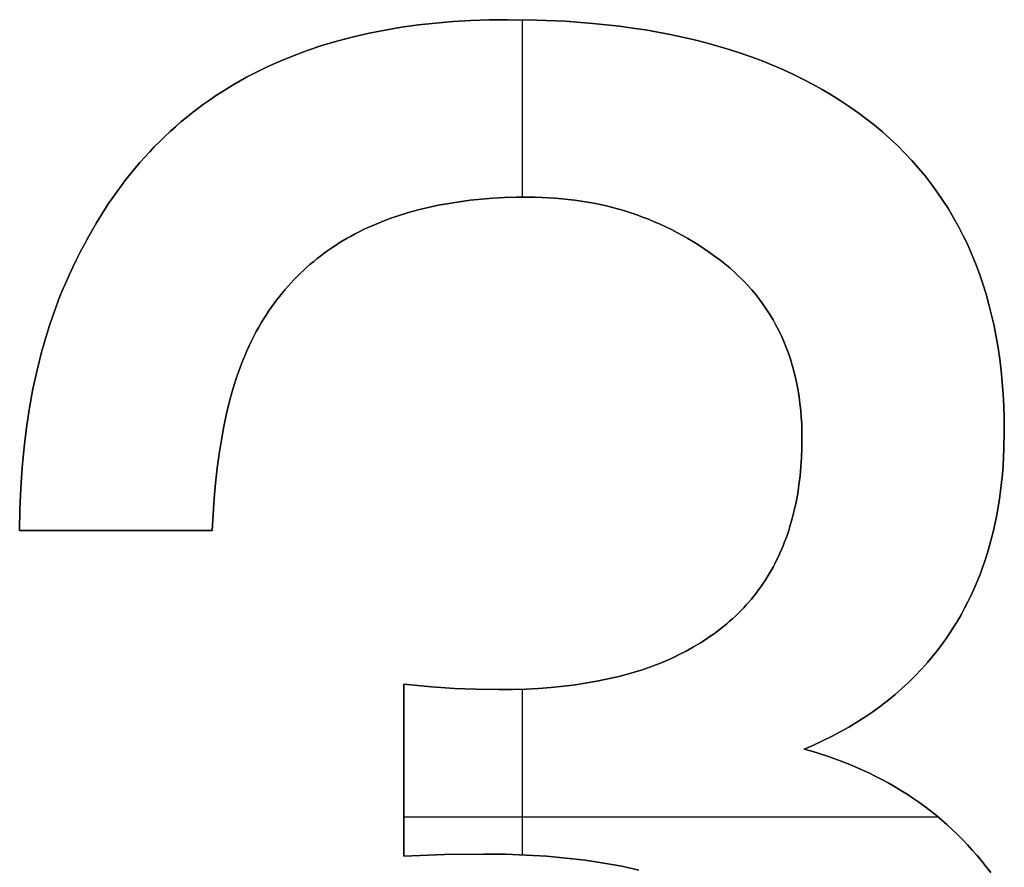
# Model space of a CAD drawing. Units: millimetres. Extents: x -7419 to -1531, y 1605 to 4047.
# Drawn here: x -2993 to -2978, y 1671 to 1684 of the extents above; entities that cross this region are included whole.
import ezdxf

# ---------------------------------------------------------------- set-up
doc = ezdxf.new("R2010")
doc.units = ezdxf.units.MM
doc.header["$MEASUREMENT"] = 0
doc.layers.add('writing on legs', color=1, linetype='Continuous', true_color=0xff0000)

msp = doc.modelspace()

# ---------------------------------------------------------------- linework, layer by layer
at = {"layer": 'writing on legs'}
for points in [[(-2993.287, 1675.923), (-2993.282, 1676.26), (-2993.27, 1676.591), (-2993.248, 1676.915), (-2993.218, 1677.233), (-2993.18, 1677.545), (-2993.133, 1677.85), (-2993.078, 1678.149), (-2993.014, 1678.442), (-2992.942, 1678.728), (-2992.861, 1679.008), (-2992.818, 1679.145), (-2992.772, 1679.281), (-2992.724, 1679.415), (-2992.674, 1679.548), (-2992.622, 1679.679), (-2992.568, 1679.808), (-2992.511, 1679.936), (-2992.453, 1680.063), (-2992.392, 1680.187), (-2992.329, 1680.311), (-2992.264, 1680.432), (-2992.197, 1680.552), (-2992.078, 1680.761), (-2991.952, 1680.964), (-2991.888, 1681.063), (-2991.821, 1681.16), (-2991.754, 1681.256), (-2991.685, 1681.35), (-2991.615, 1681.442), (-2991.543, 1681.533), (-2991.47, 1681.621), (-2991.395, 1681.709), (-2991.32, 1681.794), (-2991.242, 1681.878), (-2991.164, 1681.96), (-2991.084, 1682.041), (-2991.002, 1682.12), (-2990.92, 1682.197), (-2990.835, 1682.273), (-2990.75, 1682.347), (-2990.663, 1682.419), (-2990.575, 1682.49), (-2990.485, 1682.559), (-2990.394, 1682.626), (-2990.301, 1682.692), (-2990.207, 1682.756), (-2990.112, 1682.818), (-2990.015, 1682.879), (-2989.917, 1682.938), (-2989.818, 1682.995), (-2989.717, 1683.051), (-2989.615, 1683.105), (-2989.511, 1683.157), (-2989.406, 1683.208), (-2989.3, 1683.257), (-2989.192, 1683.304), (-2988.972, 1683.394), (-2988.747, 1683.477), (-2988.516, 1683.553), (-2988.28, 1683.623), (-2988.038, 1683.686), (-2987.791, 1683.743), (-2987.538, 1683.793), (-2987.279, 1683.836), (-2987.015, 1683.873), (-2986.745, 1683.902), (-2986.47, 1683.926), (-2986.189, 1683.942), (-2985.903, 1683.952), (-2985.611, 1683.956), (-2985.152, 1683.949), (-2984.706, 1683.93), (-2984.273, 1683.897), (-2983.853, 1683.852), (-2983.648, 1683.824), (-2983.446, 1683.794), (-2983.248, 1683.76), (-2983.053, 1683.722), (-2982.861, 1683.682), (-2982.673, 1683.638), (-2982.487, 1683.591), (-2982.305, 1683.541), (-2982.127, 1683.487), (-2981.951, 1683.431), (-2981.779, 1683.371), (-2981.611, 1683.308), (-2981.445, 1683.241), (-2981.283, 1683.171), (-2981.124, 1683.098), (-2980.968, 1683.022), (-2980.816, 1682.943), (-2980.667, 1682.86), (-2980.521, 1682.774), (-2980.379, 1682.685), (-2980.24, 1682.593), (-2980.104, 1682.497), (-2979.971, 1682.398), (-2979.842, 1682.296), (-2979.716, 1682.191), (-2979.595, 1682.083), (-2979.477, 1681.972), (-2979.363, 1681.858), (-2979.254, 1681.741), (-2979.148, 1681.622), (-2979.046, 1681.499), (-2978.949, 1681.374), (-2978.855, 1681.245), (-2978.765, 1681.114), (-2978.679, 1680.98), (-2978.598, 1680.842), (-2978.52, 1680.702), (-2978.446, 1680.559), (-2978.376, 1680.414), (-2978.31, 1680.265), (-2978.249, 1680.113), (-2978.191, 1679.959), (-2978.137, 1679.801), (-2978.087, 1679.641), (-2978.041, 1679.477), (-2977.999, 1679.311), (-2977.961, 1679.142), (-2977.927, 1678.97), (-2977.898, 1678.795), (-2977.872, 1678.617), (-2977.85, 1678.436), (-2977.832, 1678.253), (-2977.818, 1678.066), (-2977.808, 1677.876), (-2977.802, 1677.684), (-2977.8, 1677.489), (-2977.805, 1677.211), (-2977.81, 1677.075), (-2977.819, 1676.94), (-2977.829, 1676.807), (-2977.842, 1676.676), (-2977.858, 1676.547), (-2977.875, 1676.419), (-2977.895, 1676.292), (-2977.918, 1676.168), (-2977.943, 1676.045), (-2977.97, 1675.924), (-2977.999, 1675.804), (-2978.031, 1675.686), (-2978.065, 1675.57), (-2978.102, 1675.455), (-2978.141, 1675.342), (-2978.182, 1675.231), (-2978.226, 1675.121), (-2978.272, 1675.013), (-2978.32, 1674.907), (-2978.371, 1674.802), (-2978.424, 1674.699), (-2978.48, 1674.598), (-2978.537, 1674.498), (-2978.598, 1674.4), (-2978.66, 1674.304), (-2978.725, 1674.209), (-2978.792, 1674.116), (-2978.862, 1674.025), (-2978.934, 1673.935), (-2979.008, 1673.847), (-2979.103, 1673.74), (-2979.202, 1673.636), (-2979.305, 1673.534), (-2979.41, 1673.436), (-2979.519, 1673.341), (-2979.632, 1673.248), (-2979.748, 1673.159), (-2979.868, 1673.072), (-2979.991, 1672.989), (-2980.117, 1672.908), (-2980.247, 1672.83), (-2980.38, 1672.755), (-2980.517, 1672.684), (-2980.657, 1672.615), (-2980.801, 1672.548), (-2980.948, 1672.485)], [(-2993.287, 1675.923), (-2993.282, 1676.26), (-2993.27, 1676.591), (-2993.248, 1676.915), (-2993.218, 1677.233), (-2993.18, 1677.545), (-2993.133, 1677.85), (-2993.078, 1678.149), (-2993.014, 1678.442), (-2992.942, 1678.728), (-2992.861, 1679.008), (-2992.818, 1679.145), (-2992.772, 1679.281), (-2992.724, 1679.415), (-2992.674, 1679.548), (-2992.622, 1679.679), (-2992.568, 1679.808), (-2992.511, 1679.936), (-2992.453, 1680.063), (-2992.392, 1680.187), (-2992.329, 1680.311), (-2992.264, 1680.432), (-2992.197, 1680.552), (-2992.078, 1680.761), (-2991.952, 1680.964), (-2991.888, 1681.063), (-2991.821, 1681.16), (-2991.754, 1681.256), (-2991.685, 1681.35), (-2991.615, 1681.442), (-2991.543, 1681.533), (-2991.47, 1681.621), (-2991.395, 1681.709), (-2991.32, 1681.794), (-2991.242, 1681.878), (-2991.164, 1681.96), (-2991.084, 1682.041), (-2991.002, 1682.12), (-2990.92, 1682.197), (-2990.835, 1682.273), (-2990.75, 1682.347), (-2990.663, 1682.419), (-2990.575, 1682.49), (-2990.485, 1682.559), (-2990.394, 1682.626), (-2990.301, 1682.692), (-2990.207, 1682.756), (-2990.112, 1682.818), (-2990.015, 1682.879), (-2989.917, 1682.938), (-2989.818, 1682.995), (-2989.717, 1683.051), (-2989.615, 1683.105), (-2989.511, 1683.157), (-2989.406, 1683.208), (-2989.3, 1683.257), (-2989.192, 1683.304), (-2988.972, 1683.394), (-2988.747, 1683.477), (-2988.516, 1683.553), (-2988.28, 1683.623), (-2988.038, 1683.686), (-2987.791, 1683.743), (-2987.538, 1683.793), (-2987.279, 1683.836), (-2987.015, 1683.873), (-2986.745, 1683.902), (-2986.47, 1683.926), (-2986.189, 1683.942), (-2985.903, 1683.952), (-2985.611, 1683.956), (-2985.152, 1683.949), (-2984.706, 1683.93), (-2984.273, 1683.897), (-2983.853, 1683.852), (-2983.648, 1683.824), (-2983.446, 1683.794), (-2983.248, 1683.76), (-2983.053, 1683.722), (-2982.861, 1683.682), (-2982.673, 1683.638), (-2982.487, 1683.591), (-2982.305, 1683.541), (-2982.127, 1683.487), (-2981.951, 1683.431), (-2981.779, 1683.371), (-2981.611, 1683.308), (-2981.445, 1683.241), (-2981.283, 1683.171), (-2981.124, 1683.098), (-2980.968, 1683.022), (-2980.816, 1682.943), (-2980.667, 1682.86), (-2980.521, 1682.774), (-2980.379, 1682.685), (-2980.24, 1682.593), (-2980.104, 1682.497), (-2979.971, 1682.398), (-2979.842, 1682.296), (-2979.716, 1682.191), (-2979.595, 1682.083), (-2979.477, 1681.972), (-2979.363, 1681.858), (-2979.254, 1681.741), (-2979.148, 1681.622), (-2979.046, 1681.499), (-2978.949, 1681.374), (-2978.855, 1681.245), (-2978.765, 1681.114), (-2978.679, 1680.98), (-2978.598, 1680.842), (-2978.52, 1680.702), (-2978.446, 1680.559), (-2978.376, 1680.414), (-2978.31, 1680.265), (-2978.249, 1680.113), (-2978.191, 1679.959), (-2978.137, 1679.801), (-2978.087, 1679.641), (-2978.041, 1679.477), (-2977.999, 1679.311), (-2977.961, 1679.142), (-2977.927, 1678.97), (-2977.898, 1678.795), (-2977.872, 1678.617), (-2977.85, 1678.436), (-2977.832, 1678.253), (-2977.818, 1678.066), (-2977.808, 1677.876), (-2977.802, 1677.684), (-2977.8, 1677.489), (-2977.805, 1677.211), (-2977.81, 1677.075), (-2977.819, 1676.94), (-2977.829, 1676.807), (-2977.842, 1676.676), (-2977.858, 1676.547), (-2977.875, 1676.419), (-2977.895, 1676.292), (-2977.918, 1676.168), (-2977.943, 1676.045), (-2977.97, 1675.924), (-2977.999, 1675.804), (-2978.031, 1675.686), (-2978.065, 1675.57), (-2978.102, 1675.455), (-2978.141, 1675.342), (-2978.182, 1675.231), (-2978.226, 1675.121), (-2978.272, 1675.013), (-2978.32, 1674.907), (-2978.371, 1674.802), (-2978.424, 1674.699), (-2978.48, 1674.598), (-2978.537, 1674.498), (-2978.598, 1674.4), (-2978.66, 1674.304), (-2978.725, 1674.209), (-2978.792, 1674.116), (-2978.862, 1674.025), (-2978.934, 1673.935), (-2979.008, 1673.847), (-2979.103, 1673.74), (-2979.202, 1673.636), (-2979.305, 1673.534), (-2979.41, 1673.436), (-2979.519, 1673.341), (-2979.632, 1673.248), (-2979.748, 1673.159), (-2979.868, 1673.072), (-2979.991, 1672.989), (-2980.117, 1672.908), (-2980.247, 1672.83), (-2980.38, 1672.755), (-2980.517, 1672.684), (-2980.657, 1672.615), (-2980.801, 1672.548), (-2980.948, 1672.485)], [(-2980.948, 1672.485), (-2980.801, 1672.548), (-2980.657, 1672.615), (-2980.517, 1672.684), (-2980.38, 1672.755), (-2980.247, 1672.83), (-2980.117, 1672.908), (-2979.991, 1672.989), (-2979.868, 1673.072), (-2979.748, 1673.159), (-2979.632, 1673.248), (-2979.519, 1673.341), (-2979.41, 1673.436), (-2979.305, 1673.534), (-2979.202, 1673.636), (-2979.103, 1673.74), (-2979.008, 1673.847), (-2978.934, 1673.935), (-2978.862, 1674.025), (-2978.792, 1674.116), (-2978.725, 1674.209), (-2978.66, 1674.304), (-2978.598, 1674.4), (-2978.537, 1674.498), (-2978.48, 1674.598), (-2978.424, 1674.699), (-2978.371, 1674.802), (-2978.32, 1674.907), (-2978.272, 1675.013), (-2978.226, 1675.121), (-2978.182, 1675.231), (-2978.141, 1675.342), (-2978.102, 1675.455), (-2978.065, 1675.57), (-2978.031, 1675.686), (-2977.999, 1675.804), (-2977.97, 1675.924), (-2977.943, 1676.045), (-2977.918, 1676.168), (-2977.895, 1676.292), (-2977.875, 1676.419), (-2977.858, 1676.547), (-2977.842, 1676.676), (-2977.829, 1676.807), (-2977.819, 1676.94), (-2977.81, 1677.075), (-2977.805, 1677.211), (-2977.8, 1677.489), (-2977.802, 1677.684), (-2977.808, 1677.876), (-2977.818, 1678.066), (-2977.832, 1678.253), (-2977.85, 1678.436), (-2977.872, 1678.617), (-2977.898, 1678.795), (-2977.927, 1678.97), (-2977.961, 1679.142), (-2977.999, 1679.311), (-2978.041, 1679.477), (-2978.087, 1679.641), (-2978.137, 1679.801), (-2978.191, 1679.959), (-2978.249, 1680.113), (-2978.31, 1680.265), (-2978.376, 1680.414), (-2978.446, 1680.559), (-2978.52, 1680.702), (-2978.598, 1680.842), (-2978.679, 1680.98), (-2978.765, 1681.114), (-2978.855, 1681.245), (-2978.949, 1681.374), (-2979.046, 1681.499), (-2979.148, 1681.622), (-2979.254, 1681.741), (-2979.363, 1681.858), (-2979.477, 1681.972), (-2979.595, 1682.083), (-2979.716, 1682.191), (-2979.842, 1682.296), (-2979.971, 1682.398), (-2980.104, 1682.497), (-2980.24, 1682.593), (-2980.379, 1682.685), (-2980.521, 1682.774), (-2980.667, 1682.86), (-2980.816, 1682.943), (-2980.968, 1683.022), (-2981.124, 1683.098), (-2981.283, 1683.171), (-2981.445, 1683.241), (-2981.611, 1683.308), (-2981.779, 1683.371), (-2981.951, 1683.431), (-2982.127, 1683.487), (-2982.305, 1683.541), (-2982.487, 1683.591), (-2982.673, 1683.638), (-2982.861, 1683.682), (-2983.053, 1683.722), (-2983.248, 1683.76), (-2983.446, 1683.794), (-2983.648, 1683.824), (-2983.853, 1683.852), (-2984.273, 1683.897), (-2984.706, 1683.93), (-2985.152, 1683.949), (-2985.611, 1683.956), (-2985.903, 1683.952), (-2986.189, 1683.942), (-2986.47, 1683.926), (-2986.745, 1683.902), (-2987.015, 1683.873), (-2987.279, 1683.836), (-2987.538, 1683.793), (-2987.791, 1683.743), (-2988.038, 1683.686), (-2988.28, 1683.623), (-2988.516, 1683.553), (-2988.747, 1683.477), (-2988.972, 1683.394), (-2989.192, 1683.304), (-2989.3, 1683.257), (-2989.406, 1683.208), (-2989.511, 1683.157), (-2989.615, 1683.105), (-2989.717, 1683.051), (-2989.818, 1682.995), (-2989.917, 1682.938), (-2990.015, 1682.879), (-2990.112, 1682.818), (-2990.207, 1682.756), (-2990.301, 1682.692), (-2990.394, 1682.626), (-2990.485, 1682.559), (-2990.575, 1682.49), (-2990.663, 1682.419), (-2990.75, 1682.347), (-2990.835, 1682.273), (-2990.92, 1682.197), (-2991.002, 1682.12), (-2991.084, 1682.041), (-2991.164, 1681.96), (-2991.242, 1681.878), (-2991.32, 1681.794), (-2991.395, 1681.709), (-2991.47, 1681.621), (-2991.543, 1681.533), (-2991.615, 1681.442), (-2991.685, 1681.35), (-2991.754, 1681.256), (-2991.821, 1681.16), (-2991.888, 1681.063), (-2991.952, 1680.964), (-2992.078, 1680.761), (-2992.197, 1680.552), (-2992.329, 1680.311), (-2992.392, 1680.187), (-2992.453, 1680.063), (-2992.511, 1679.936), (-2992.568, 1679.808), (-2992.622, 1679.679), (-2992.674, 1679.548), (-2992.724, 1679.415), (-2992.772, 1679.281), (-2992.818, 1679.145), (-2992.861, 1679.008), (-2992.942, 1678.728), (-2993.014, 1678.442), (-2993.078, 1678.149), (-2993.133, 1677.85), (-2993.18, 1677.545), (-2993.218, 1677.233), (-2993.248, 1676.915), (-2993.27, 1676.591), (-2993.282, 1676.26), (-2993.287, 1675.923)], [(-2985.382, 1683.954), (-2985.382, 1681.164)], [(-2985.382, 1683.954), (-2985.382, 1681.164)], [(-2987.245, 1673.506), (-2986.807, 1673.464), (-2986.445, 1673.438), (-2986.109, 1673.426), (-2985.747, 1673.421), (-2985.535, 1673.423), (-2985.327, 1673.43), (-2985.124, 1673.44), (-2984.926, 1673.455), (-2984.733, 1673.474), (-2984.544, 1673.498), (-2984.361, 1673.526), (-2984.182, 1673.557), (-2984.008, 1673.594), (-2983.838, 1673.634), (-2983.674, 1673.679), (-2983.514, 1673.728), (-2983.359, 1673.781), (-2983.283, 1673.809), (-2983.209, 1673.838), (-2983.135, 1673.869), (-2983.063, 1673.9), (-2982.992, 1673.932), (-2982.922, 1673.966), (-2982.803, 1674.027), (-2982.687, 1674.091), (-2982.576, 1674.158), (-2982.521, 1674.192), (-2982.468, 1674.228), (-2982.415, 1674.264), (-2982.363, 1674.3), (-2982.313, 1674.338), (-2982.263, 1674.376), (-2982.214, 1674.415), (-2982.166, 1674.454), (-2982.12, 1674.495), (-2982.074, 1674.536), (-2982.029, 1674.578), (-2981.985, 1674.62), (-2981.941, 1674.664), (-2981.899, 1674.708), (-2981.858, 1674.753), (-2981.818, 1674.798), (-2981.778, 1674.844), (-2981.74, 1674.891), (-2981.703, 1674.939), (-2981.666, 1674.987), (-2981.631, 1675.037), (-2981.596, 1675.086), (-2981.563, 1675.137), (-2981.53, 1675.188), (-2981.498, 1675.24), (-2981.467, 1675.293), (-2981.437, 1675.347), (-2981.409, 1675.401), (-2981.381, 1675.456), (-2981.354, 1675.512), (-2981.328, 1675.568), (-2981.302, 1675.626), (-2981.278, 1675.683), (-2981.255, 1675.742), (-2981.233, 1675.802), (-2981.212, 1675.862), (-2981.191, 1675.923), (-2981.172, 1675.984), (-2981.136, 1676.11), (-2981.104, 1676.238), (-2981.075, 1676.369), (-2981.05, 1676.503), (-2981.03, 1676.64), (-2981.013, 1676.78), (-2980.999, 1676.923), (-2980.99, 1677.069), (-2980.984, 1677.218), (-2980.982, 1677.37), (-2980.984, 1677.483), (-2980.987, 1677.594), (-2980.994, 1677.704), (-2981.002, 1677.812), (-2981.014, 1677.918), (-2981.028, 1678.023), (-2981.044, 1678.126), (-2981.063, 1678.228), (-2981.085, 1678.328), (-2981.109, 1678.426), (-2981.135, 1678.523), (-2981.164, 1678.618), (-2981.196, 1678.711), (-2981.23, 1678.803), (-2981.266, 1678.893), (-2981.306, 1678.982), (-2981.347, 1679.069), (-2981.392, 1679.154), (-2981.438, 1679.238), (-2981.488, 1679.32), (-2981.539, 1679.4), (-2981.594, 1679.479), (-2981.65, 1679.556), (-2981.71, 1679.632), (-2981.772, 1679.706), (-2981.836, 1679.778), (-2981.903, 1679.849), (-2981.973, 1679.918), (-2982.045, 1679.985), (-2982.119, 1680.051), (-2982.196, 1680.115), (-2982.276, 1680.178), (-2982.357, 1680.238), (-2982.439, 1680.297), (-2982.522, 1680.354), (-2982.606, 1680.409), (-2982.69, 1680.462), (-2982.776, 1680.513), (-2982.862, 1680.562), (-2982.949, 1680.609), (-2983.037, 1680.655), (-2983.126, 1680.698), (-2983.215, 1680.74), (-2983.306, 1680.779), (-2983.397, 1680.817), (-2983.489, 1680.852), (-2983.582, 1680.886), (-2983.675, 1680.918), (-2983.77, 1680.948), (-2983.865, 1680.976), (-2983.962, 1681.002), (-2984.059, 1681.026), (-2984.156, 1681.048), (-2984.255, 1681.068), (-2984.355, 1681.087), (-2984.455, 1681.103), (-2984.556, 1681.117), (-2984.658, 1681.13), (-2984.761, 1681.141), (-2984.865, 1681.149), (-2984.969, 1681.156), (-2985.075, 1681.161), (-2985.181, 1681.164), (-2985.288, 1681.165), (-2985.478, 1681.163), (-2985.663, 1681.157), (-2985.846, 1681.147), (-2986.024, 1681.133), (-2986.199, 1681.115), (-2986.37, 1681.093), (-2986.538, 1681.067), (-2986.702, 1681.037), (-2986.862, 1681.003), (-2987.018, 1680.965), (-2987.171, 1680.923), (-2987.32, 1680.877), (-2987.465, 1680.828), (-2987.607, 1680.774), (-2987.745, 1680.716), (-2987.812, 1680.686), (-2987.879, 1680.654), (-2987.945, 1680.622), (-2988.01, 1680.588), (-2988.073, 1680.554), (-2988.136, 1680.518), (-2988.199, 1680.482), (-2988.26, 1680.445), (-2988.32, 1680.406), (-2988.379, 1680.367), (-2988.438, 1680.327), (-2988.495, 1680.285), (-2988.552, 1680.243), (-2988.607, 1680.199), (-2988.662, 1680.155), (-2988.716, 1680.11), (-2988.768, 1680.063), (-2988.82, 1680.016), (-2988.871, 1679.968), (-2988.921, 1679.918), (-2988.971, 1679.868), (-2989.019, 1679.816), (-2989.066, 1679.764), (-2989.112, 1679.711), (-2989.158, 1679.656), (-2989.202, 1679.601), (-2989.246, 1679.545), (-2989.289, 1679.487), (-2989.331, 1679.429), (-2989.371, 1679.37), (-2989.411, 1679.309), (-2989.45, 1679.248), (-2989.488, 1679.186), (-2989.526, 1679.122), (-2989.565, 1679.051), (-2989.604, 1678.978), (-2989.642, 1678.903), (-2989.678, 1678.827), (-2989.714, 1678.748), (-2989.748, 1678.668), (-2989.782, 1678.585), (-2989.814, 1678.501), (-2989.845, 1678.415), (-2989.875, 1678.327), (-2989.932, 1678.146), (-2989.984, 1677.957), (-2990.032, 1677.761), (-2990.075, 1677.557), (-2990.115, 1677.346), (-2990.149, 1677.128), (-2990.18, 1676.902), (-2990.206, 1676.668), (-2990.227, 1676.427), (-2990.244, 1676.179), (-2990.257, 1675.923)], [(-2987.245, 1673.506), (-2986.807, 1673.464), (-2986.445, 1673.438), (-2986.109, 1673.426), (-2985.747, 1673.421), (-2985.535, 1673.423), (-2985.327, 1673.43), (-2985.124, 1673.44), (-2984.926, 1673.455), (-2984.733, 1673.474), (-2984.544, 1673.498), (-2984.361, 1673.526), (-2984.182, 1673.557), (-2984.008, 1673.594), (-2983.838, 1673.634), (-2983.674, 1673.679), (-2983.514, 1673.728), (-2983.359, 1673.781), (-2983.283, 1673.809), (-2983.209, 1673.838), (-2983.135, 1673.869), (-2983.063, 1673.9), (-2982.992, 1673.932), (-2982.922, 1673.966), (-2982.803, 1674.027), (-2982.687, 1674.091), (-2982.576, 1674.158), (-2982.521, 1674.192), (-2982.468, 1674.228), (-2982.415, 1674.264), (-2982.363, 1674.3), (-2982.313, 1674.338), (-2982.263, 1674.376), (-2982.214, 1674.415), (-2982.166, 1674.454), (-2982.12, 1674.495), (-2982.074, 1674.536), (-2982.029, 1674.578), (-2981.985, 1674.62), (-2981.941, 1674.664), (-2981.899, 1674.708), (-2981.858, 1674.753), (-2981.818, 1674.798), (-2981.778, 1674.844), (-2981.74, 1674.891), (-2981.703, 1674.939), (-2981.666, 1674.987), (-2981.631, 1675.037), (-2981.596, 1675.086), (-2981.563, 1675.137), (-2981.53, 1675.188), (-2981.498, 1675.24), (-2981.467, 1675.293), (-2981.437, 1675.347), (-2981.409, 1675.401), (-2981.381, 1675.456), (-2981.354, 1675.512), (-2981.328, 1675.568), (-2981.302, 1675.626), (-2981.278, 1675.683), (-2981.255, 1675.742), (-2981.233, 1675.802), (-2981.212, 1675.862), (-2981.191, 1675.923), (-2981.172, 1675.984), (-2981.136, 1676.11), (-2981.104, 1676.238), (-2981.075, 1676.369), (-2981.05, 1676.503), (-2981.03, 1676.64), (-2981.013, 1676.78), (-2980.999, 1676.923), (-2980.99, 1677.069), (-2980.984, 1677.218), (-2980.982, 1677.37), (-2980.984, 1677.483), (-2980.987, 1677.594), (-2980.994, 1677.704), (-2981.002, 1677.812), (-2981.014, 1677.918), (-2981.028, 1678.023), (-2981.044, 1678.126), (-2981.063, 1678.228), (-2981.085, 1678.328), (-2981.109, 1678.426), (-2981.135, 1678.523), (-2981.164, 1678.618), (-2981.196, 1678.711), (-2981.23, 1678.803), (-2981.266, 1678.893), (-2981.306, 1678.982), (-2981.347, 1679.069), (-2981.392, 1679.154), (-2981.438, 1679.238), (-2981.488, 1679.32), (-2981.539, 1679.4), (-2981.594, 1679.479), (-2981.65, 1679.556), (-2981.71, 1679.632), (-2981.772, 1679.706), (-2981.836, 1679.778), (-2981.903, 1679.849), (-2981.973, 1679.918), (-2982.045, 1679.985), (-2982.119, 1680.051), (-2982.196, 1680.115), (-2982.276, 1680.178), (-2982.357, 1680.238), (-2982.439, 1680.297), (-2982.522, 1680.354), (-2982.606, 1680.409), (-2982.69, 1680.462), (-2982.776, 1680.513), (-2982.862, 1680.562), (-2982.949, 1680.609), (-2983.037, 1680.655), (-2983.126, 1680.698), (-2983.215, 1680.74), (-2983.306, 1680.779), (-2983.397, 1680.817), (-2983.489, 1680.852), (-2983.582, 1680.886), (-2983.675, 1680.918), (-2983.77, 1680.948), (-2983.865, 1680.976), (-2983.962, 1681.002), (-2984.059, 1681.026), (-2984.156, 1681.048), (-2984.255, 1681.068), (-2984.355, 1681.087), (-2984.455, 1681.103), (-2984.556, 1681.117), (-2984.658, 1681.13), (-2984.761, 1681.141), (-2984.865, 1681.149), (-2984.969, 1681.156), (-2985.075, 1681.161), (-2985.181, 1681.164), (-2985.288, 1681.165), (-2985.478, 1681.163), (-2985.663, 1681.157), (-2985.846, 1681.147), (-2986.024, 1681.133), (-2986.199, 1681.115), (-2986.37, 1681.093), (-2986.538, 1681.067), (-2986.702, 1681.037), (-2986.862, 1681.003), (-2987.018, 1680.965), (-2987.171, 1680.923), (-2987.32, 1680.877), (-2987.465, 1680.828), (-2987.607, 1680.774), (-2987.745, 1680.716), (-2987.812, 1680.686), (-2987.879, 1680.654), (-2987.945, 1680.622), (-2988.01, 1680.588), (-2988.073, 1680.554), (-2988.136, 1680.518), (-2988.199, 1680.482), (-2988.26, 1680.445), (-2988.32, 1680.406), (-2988.379, 1680.367), (-2988.438, 1680.327), (-2988.495, 1680.285), (-2988.552, 1680.243), (-2988.607, 1680.199), (-2988.662, 1680.155), (-2988.716, 1680.11), (-2988.768, 1680.063), (-2988.82, 1680.016), (-2988.871, 1679.968), (-2988.921, 1679.918), (-2988.971, 1679.868), (-2989.019, 1679.816), (-2989.066, 1679.764), (-2989.112, 1679.711), (-2989.158, 1679.656), (-2989.202, 1679.601), (-2989.246, 1679.545), (-2989.289, 1679.487), (-2989.331, 1679.429), (-2989.371, 1679.37), (-2989.411, 1679.309), (-2989.45, 1679.248), (-2989.488, 1679.186), (-2989.526, 1679.122), (-2989.565, 1679.051), (-2989.604, 1678.978), (-2989.642, 1678.903), (-2989.678, 1678.827), (-2989.714, 1678.748), (-2989.748, 1678.668), (-2989.782, 1678.585), (-2989.814, 1678.501), (-2989.845, 1678.415), (-2989.875, 1678.327), (-2989.932, 1678.146), (-2989.984, 1677.957), (-2990.032, 1677.761), (-2990.075, 1677.557), (-2990.115, 1677.346), (-2990.149, 1677.128), (-2990.18, 1676.902), (-2990.206, 1676.668), (-2990.227, 1676.427), (-2990.244, 1676.179), (-2990.257, 1675.923)], [(-2990.257, 1675.923), (-2990.244, 1676.179), (-2990.227, 1676.427), (-2990.206, 1676.668), (-2990.18, 1676.902), (-2990.149, 1677.128), (-2990.115, 1677.346), (-2990.075, 1677.557), (-2990.032, 1677.761), (-2989.984, 1677.957), (-2989.932, 1678.146), (-2989.875, 1678.327), (-2989.845, 1678.415), (-2989.814, 1678.501), (-2989.782, 1678.585), (-2989.748, 1678.668), (-2989.714, 1678.748), (-2989.678, 1678.827), (-2989.642, 1678.903), (-2989.604, 1678.978), (-2989.565, 1679.051), (-2989.526, 1679.122), (-2989.488, 1679.186), (-2989.45, 1679.248), (-2989.411, 1679.309), (-2989.371, 1679.37), (-2989.331, 1679.429), (-2989.289, 1679.487), (-2989.246, 1679.545), (-2989.202, 1679.601), (-2989.158, 1679.656), (-2989.112, 1679.711), (-2989.066, 1679.764), (-2989.019, 1679.816), (-2988.971, 1679.868), (-2988.921, 1679.918), (-2988.871, 1679.968), (-2988.82, 1680.016), (-2988.768, 1680.063), (-2988.716, 1680.11), (-2988.662, 1680.155), (-2988.607, 1680.199), (-2988.552, 1680.243), (-2988.495, 1680.285), (-2988.438, 1680.327), (-2988.379, 1680.367), (-2988.32, 1680.406), (-2988.26, 1680.445), (-2988.199, 1680.482), (-2988.136, 1680.518), (-2988.073, 1680.554), (-2988.01, 1680.588), (-2987.945, 1680.622), (-2987.879, 1680.654), (-2987.812, 1680.686), (-2987.745, 1680.716), (-2987.607, 1680.774), (-2987.465, 1680.828), (-2987.32, 1680.877), (-2987.171, 1680.923), (-2987.018, 1680.965), (-2986.862, 1681.003), (-2986.702, 1681.037), (-2986.538, 1681.067), (-2986.37, 1681.093), (-2986.199, 1681.115), (-2986.024, 1681.133), (-2985.846, 1681.147), (-2985.663, 1681.157), (-2985.478, 1681.163), (-2985.288, 1681.165), (-2985.181, 1681.164), (-2985.075, 1681.161), (-2984.969, 1681.156), (-2984.865, 1681.149), (-2984.761, 1681.141), (-2984.658, 1681.13), (-2984.556, 1681.117), (-2984.455, 1681.103), (-2984.355, 1681.087), (-2984.255, 1681.068), (-2984.156, 1681.048), (-2984.059, 1681.026), (-2983.962, 1681.002), (-2983.865, 1680.976), (-2983.77, 1680.948), (-2983.675, 1680.918), (-2983.582, 1680.886), (-2983.489, 1680.852), (-2983.397, 1680.817), (-2983.306, 1680.779), (-2983.215, 1680.74), (-2983.126, 1680.698), (-2983.037, 1680.655), (-2982.949, 1680.609), (-2982.862, 1680.562), (-2982.776, 1680.513), (-2982.69, 1680.462), (-2982.606, 1680.409), (-2982.522, 1680.354), (-2982.439, 1680.297), (-2982.357, 1680.238), (-2982.276, 1680.178), (-2982.196, 1680.115), (-2982.119, 1680.051), (-2982.045, 1679.985), (-2981.973, 1679.918), (-2981.903, 1679.849), (-2981.836, 1679.778), (-2981.772, 1679.706), (-2981.71, 1679.632), (-2981.65, 1679.556), (-2981.594, 1679.479), (-2981.539, 1679.4), (-2981.488, 1679.32), (-2981.438, 1679.238), (-2981.392, 1679.154), (-2981.347, 1679.069), (-2981.306, 1678.982), (-2981.266, 1678.893), (-2981.23, 1678.803), (-2981.196, 1678.711), (-2981.164, 1678.618), (-2981.135, 1678.523), (-2981.109, 1678.426), (-2981.085, 1678.328), (-2981.063, 1678.228), (-2981.044, 1678.126), (-2981.028, 1678.023), (-2981.014, 1677.918), (-2981.002, 1677.812), (-2980.994, 1677.704), (-2980.987, 1677.594), (-2980.984, 1677.483), (-2980.982, 1677.37), (-2980.984, 1677.218), (-2980.99, 1677.069), (-2980.999, 1676.923), (-2981.013, 1676.78), (-2981.03, 1676.64), (-2981.05, 1676.503), (-2981.075, 1676.369), (-2981.104, 1676.238), (-2981.136, 1676.11), (-2981.172, 1675.984), (-2981.191, 1675.923), (-2981.212, 1675.862), (-2981.233, 1675.802), (-2981.255, 1675.742), (-2981.278, 1675.683), (-2981.302, 1675.626), (-2981.328, 1675.568), (-2981.354, 1675.512), (-2981.381, 1675.456), (-2981.409, 1675.401), (-2981.437, 1675.347), (-2981.467, 1675.293), (-2981.498, 1675.24), (-2981.53, 1675.188), (-2981.563, 1675.137), (-2981.596, 1675.086), (-2981.631, 1675.037), (-2981.666, 1674.987), (-2981.703, 1674.939), (-2981.74, 1674.891), (-2981.778, 1674.844), (-2981.818, 1674.798), (-2981.858, 1674.753), (-2981.899, 1674.708), (-2981.941, 1674.664), (-2981.985, 1674.62), (-2982.029, 1674.578), (-2982.074, 1674.536), (-2982.12, 1674.495), (-2982.166, 1674.454), (-2982.214, 1674.415), (-2982.263, 1674.376), (-2982.313, 1674.338), (-2982.363, 1674.3), (-2982.415, 1674.264), (-2982.468, 1674.228), (-2982.521, 1674.192), (-2982.576, 1674.158), (-2982.687, 1674.091), (-2982.803, 1674.027), (-2982.922, 1673.966), (-2982.992, 1673.932), (-2983.063, 1673.9), (-2983.135, 1673.869), (-2983.209, 1673.838), (-2983.283, 1673.809), (-2983.359, 1673.781), (-2983.514, 1673.728), (-2983.674, 1673.679), (-2983.838, 1673.634), (-2984.008, 1673.594), (-2984.182, 1673.557), (-2984.361, 1673.526), (-2984.544, 1673.498), (-2984.733, 1673.474), (-2984.926, 1673.455), (-2985.124, 1673.44), (-2985.327, 1673.43), (-2985.535, 1673.423), (-2985.747, 1673.421), (-2986.109, 1673.426), (-2986.445, 1673.438), (-2986.807, 1673.464), (-2987.245, 1673.506)], [(-2990.257, 1675.923), (-2993.287, 1675.923)], [(-2990.257, 1675.923), (-2993.287, 1675.923)], [(-2993.287, 1675.923), (-2990.257, 1675.923)], [(-2987.245, 1670.8), (-2987.245, 1673.506)], [(-2987.245, 1670.8), (-2987.245, 1673.506)], [(-2987.245, 1673.506), (-2987.245, 1670.8)], [(-2985.382, 1673.428), (-2985.382, 1670.822)], [(-2985.382, 1673.428), (-2985.382, 1670.822)], [(-2980.948, 1672.485), (-2980.829, 1672.451), (-2980.711, 1672.416), (-2980.595, 1672.378), (-2980.481, 1672.338), (-2980.368, 1672.297), (-2980.257, 1672.253), (-2980.147, 1672.208), (-2980.039, 1672.16), (-2979.933, 1672.111), (-2979.829, 1672.06), (-2979.726, 1672.007), (-2979.624, 1671.952), (-2979.525, 1671.895), (-2979.427, 1671.836), (-2979.33, 1671.776), (-2979.236, 1671.713), (-2979.143, 1671.649), (-2979.051, 1671.582), (-2978.962, 1671.514), (-2978.873, 1671.444), (-2978.787, 1671.371), (-2978.702, 1671.297), (-2978.619, 1671.221), (-2978.537, 1671.143), (-2978.458, 1671.064), (-2978.379, 1670.982), (-2978.303, 1670.898), (-2978.228, 1670.813), (-2978.155, 1670.725), (-2978.083, 1670.636), (-2978.013, 1670.545)], [(-2980.948, 1672.485), (-2980.829, 1672.451), (-2980.711, 1672.416), (-2980.595, 1672.378), (-2980.481, 1672.338), (-2980.368, 1672.297), (-2980.257, 1672.253), (-2980.147, 1672.208), (-2980.039, 1672.16), (-2979.933, 1672.111), (-2979.829, 1672.06), (-2979.726, 1672.007), (-2979.624, 1671.952), (-2979.525, 1671.895), (-2979.427, 1671.836), (-2979.33, 1671.776), (-2979.236, 1671.713), (-2979.143, 1671.649), (-2979.051, 1671.582), (-2978.962, 1671.514), (-2978.873, 1671.444), (-2978.787, 1671.371), (-2978.702, 1671.297), (-2978.619, 1671.221), (-2978.537, 1671.143), (-2978.458, 1671.064), (-2978.379, 1670.982), (-2978.303, 1670.898), (-2978.228, 1670.813), (-2978.155, 1670.725), (-2978.083, 1670.636), (-2978.013, 1670.545)], [(-2978.013, 1670.545), (-2978.083, 1670.636), (-2978.155, 1670.725), (-2978.228, 1670.813), (-2978.303, 1670.898), (-2978.379, 1670.982), (-2978.458, 1671.064), (-2978.537, 1671.143), (-2978.619, 1671.221), (-2978.702, 1671.297), (-2978.787, 1671.371), (-2978.873, 1671.444), (-2978.962, 1671.514), (-2979.051, 1671.582), (-2979.143, 1671.649), (-2979.236, 1671.713), (-2979.33, 1671.776), (-2979.427, 1671.836), (-2979.525, 1671.895), (-2979.624, 1671.952), (-2979.726, 1672.007), (-2979.829, 1672.06), (-2979.933, 1672.111), (-2980.039, 1672.16), (-2980.147, 1672.208), (-2980.257, 1672.253), (-2980.368, 1672.297), (-2980.481, 1672.338), (-2980.595, 1672.378), (-2980.711, 1672.416), (-2980.829, 1672.451), (-2980.948, 1672.485)], [(-2987.245, 1671.422), (-2978.847, 1671.422)], [(-2987.245, 1671.422), (-2978.847, 1671.422)], [(-2983.546, 1670.583), (-2983.818, 1670.642), (-2984.099, 1670.693), (-2984.39, 1670.736), (-2984.691, 1670.772), (-2985, 1670.799), (-2985.319, 1670.819), (-2985.648, 1670.831), (-2985.986, 1670.834), (-2986.607, 1670.826), (-2987.245, 1670.8)], [(-2983.546, 1670.583), (-2983.818, 1670.642), (-2984.099, 1670.693), (-2984.39, 1670.736), (-2984.691, 1670.772), (-2985, 1670.799), (-2985.319, 1670.819), (-2985.648, 1670.831), (-2985.986, 1670.834), (-2986.607, 1670.826), (-2987.245, 1670.8)], [(-2987.245, 1670.8), (-2986.607, 1670.826), (-2985.986, 1670.834), (-2985.648, 1670.831), (-2985.319, 1670.819), (-2985, 1670.799), (-2984.691, 1670.772), (-2984.39, 1670.736), (-2984.099, 1670.693), (-2983.818, 1670.642), (-2983.546, 1670.583)]]:
    msp.add_lwpolyline(points, dxfattribs=at)
at = {"layer": 'writing on legs', "extrusion": (1, 0, 0)}
for points in [[(1683.956, 0), (1683.956, 1)], [(1682.296, 0), (1682.296, 1)], [(1681.165, 0), (1681.165, 1)], [(1680.552, 0), (1680.552, 1)], [(1680.178, 0), (1680.178, 1)], [(1679.122, 0), (1679.122, 1)], [(1677.37, 0), (1677.37, 1)], [(1677.489, 0), (1677.489, 1)], [(1675.923, 1), (1675.923, 0)], [(1675.923, 0), (1675.923, 1)], [(1675.923, 1), (1675.923, 0)], [(1673.966, 0), (1673.966, 1)], [(1673.847, 0), (1673.847, 1)], [(1673.506, 1), (1673.506, 0)], [(1673.438, 0), (1673.438, 1)], [(1673.421, 0), (1673.421, 1)], [(1672.485, 1), (1672.485, 0)], [(1672.153, 0), (1672.153, 1)], [(1670.8, 1), (1670.8, 0)], [(1670.826, 0), (1670.826, 1)], [(1670.834, 0), (1670.834, 1)]]:
    msp.add_lwpolyline(points, dxfattribs=at)

doc.saveas('drawing.dxf')
